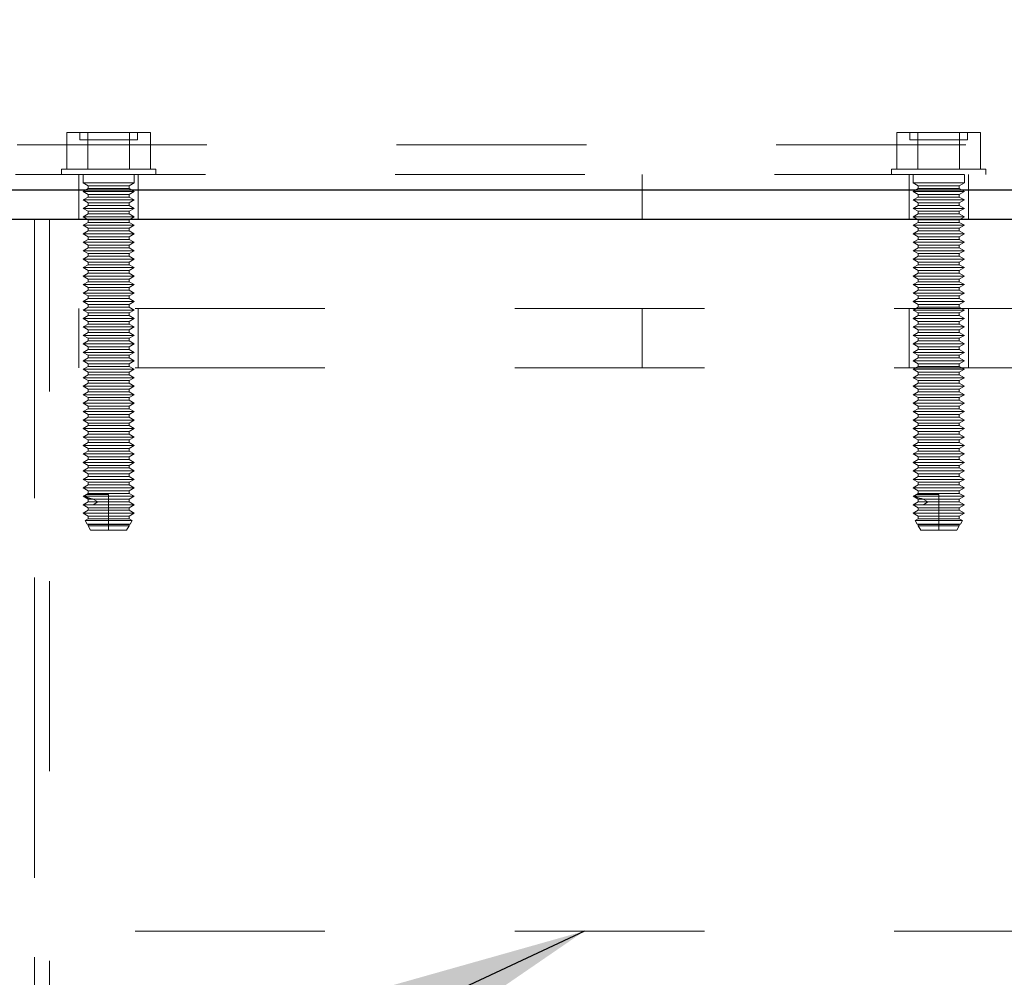
# Model space of a CAD drawing. Units: inches. Extents: x 0.3 to 33.8, y 0.1 to 21.6.
# Drawn here: x 22.5 to 23, y 17 to 17.5 of the extents above; entities that cross this region are included whole.
import ezdxf

# ---------------------------------------------------------------- set-up
doc = ezdxf.new("R2010")
doc.units = ezdxf.units.IN
doc.header["$MEASUREMENT"] = 0
doc.linetypes.add('HIDDEN', pattern=[0.075, 0.05, -0.025])
doc.layers.add('SLD-0', color=179, linetype='Continuous')
doc.dimstyles.new('SLDDIMSTYLE2', dxfattribs={"dimtxt": 0.18, "dimasz": 0.13, "dimexe": 0, "dimexo": 0.0625, "dimgap": 0, "dimtad": 0, "dimtih": 1, "dimtoh": 1, "dimdec": 0, "dimrnd": 1e-09, "dimzin": 0, "dimdsep": 46, "dimlunit": 5, "dimtxsty": 'Standard', "dimsah": 1, "dimcen": 0.09, "dimadec": 0, "dimazin": 0, "dimtfac": 0.13, "dimtdec": 0, "dimtofl": 0, "dimtmove": 0, "dimatfit": 3, "dimfxl": 1, "dimfrac": 2, "dimtolj": 1, "dimtzin": 0, "dimarcsym": 0})

msp = doc.modelspace()

# ---------------------------------------------------------------- linework, layer by layer
at = {"color": 7, "linetype": 'HIDDEN', "lineweight": 18}
for p, q in [((22.51645527, 17.46889374), (22.51645527, 17.48826877)), ((22.51645527, 17.48826877), (22.52746101, 17.48826877)), ((22.52321712, 17.48826877), (22.52321712, 17.48439447)), ((22.52746101, 17.46889374), (22.52746101, 17.48826877)), ((22.52746101, 17.48826877), (22.54947249, 17.48826877)), ((22.54947249, 17.46889374), (22.54947249, 17.48826877)), ((22.54947249, 17.48826877), (22.56047823, 17.48826877)), ((22.55371639, 17.48439447), (22.55371639, 17.48826877)), ((22.56047823, 17.46889374), (22.56047823, 17.48826877)), ((22.95395571, 17.46889374), (22.95395571, 17.48826877)), ((22.95395571, 17.48826877), (22.96496145, 17.48826877)), ((22.96071638, 17.48826877), (22.96071638, 17.48439447)), ((22.96496145, 17.46889374), (22.96496145, 17.48826877)), ((22.96496145, 17.48826877), (22.98697293, 17.48826877)), ((22.98697293, 17.46889374), (22.98697293, 17.48826877)), ((22.98697293, 17.48826877), (22.99797867, 17.48826877)), ((22.99121683, 17.48439447), (22.99121683, 17.48826877)), ((22.99797867, 17.46889374), (22.99797867, 17.48826877)), ((22.52321712, 17.48439447), (22.55371639, 17.48439447)), ((22.96071638, 17.48439447), (22.99121683, 17.48439447)), ((19.89024672, 17.48176858), (26.77904416, 17.48176858)), ((22.51359237, 17.46889374), (22.56334231, 17.46889374)), ((22.51359237, 17.46889374), (22.51359237, 17.46614465)), ((22.56334231, 17.46614465), (22.56334231, 17.46889374)), ((22.95109164, 17.46889374), (23.00084157, 17.46889374)), ((22.95109164, 17.46889374), (22.95109164, 17.46614465)), ((23.00084157, 17.46614465), (23.00084157, 17.46889374)), ((19.88945884, 17.46614465), (26.77983204, 17.46614465)), ((22.52284165, 17.46614465), (22.52284165, 17.44239431)), ((22.52496654, 17.46614465), (22.52496654, 17.4616438)), ((22.55196697, 17.4616438), (22.55196697, 17.46614465)), ((22.55409185, 17.44239431), (22.55409185, 17.46614465)), ((22.81971737, 17.46614465), (22.81971737, 17.44239431)), ((22.96034209, 17.46614465), (22.96034209, 17.44239431)), ((22.96246697, 17.46614465), (22.96246697, 17.4616438)), ((22.98946624, 17.4616438), (22.98946624, 17.46614465)), ((22.99159229, 17.44239431), (22.99159229, 17.46614465)), ((19.88907692, 17.45801941), (26.78021396, 17.45801941)), ((22.52496654, 17.4616438), (22.55196697, 17.4616438)), ((22.52496654, 17.4616438), (22.5276288, 17.46010675)), ((22.5276288, 17.45871871), (22.52496654, 17.45718166)), ((22.52496654, 17.45718166), (22.55196697, 17.45718166)), ((22.52496654, 17.45718166), (22.5276288, 17.45564461)), ((22.5276288, 17.46010675), (22.54930471, 17.46010675)), ((22.5276288, 17.46010675), (22.5276288, 17.45871871)), ((22.5276288, 17.45871871), (22.54930471, 17.45871871)), ((22.54930471, 17.46010675), (22.55196697, 17.4616438)), ((22.54930471, 17.45871871), (22.54930471, 17.46010675)), ((22.55196697, 17.45718166), (22.54930471, 17.45871871)), ((22.54930471, 17.45564461), (22.55196697, 17.45718166)), ((22.96246697, 17.4616438), (22.98946624, 17.4616438)), ((22.96246697, 17.4616438), (22.96512924, 17.46010675)), ((22.96512924, 17.45871871), (22.96246697, 17.45718166)), ((22.96246697, 17.45718166), (22.98946624, 17.45718166)), ((22.96246697, 17.45718166), (22.96512924, 17.45564461)), ((22.96512924, 17.46010675), (22.98680397, 17.46010675)), ((22.96512924, 17.46010675), (22.96512924, 17.45871871)), ((22.96512924, 17.45871871), (22.98680397, 17.45871871)), ((22.98680397, 17.46010675), (22.98946624, 17.4616438)), ((22.98680397, 17.45871871), (22.98680397, 17.46010675)), ((22.98946624, 17.45718166), (22.98680397, 17.45871871)), ((22.98680397, 17.45564461), (22.98946624, 17.45718166)), ((22.5276288, 17.45425658), (22.52496654, 17.45271953)), ((22.52496654, 17.45271953), (22.55196697, 17.45271953)), ((22.52496654, 17.45271953), (22.5276288, 17.45118248)), ((22.5276288, 17.45564461), (22.54930471, 17.45564461)), ((22.5276288, 17.45564461), (22.5276288, 17.45425658)), ((22.5276288, 17.45425658), (22.54930471, 17.45425658)), ((22.54930471, 17.45425658), (22.54930471, 17.45564461)), ((22.55196697, 17.45271953), (22.54930471, 17.45425658)), ((22.54930471, 17.45118248), (22.55196697, 17.45271953)), ((22.96512924, 17.45425658), (22.96246697, 17.45271953)), ((22.96246697, 17.45271953), (22.98946624, 17.45271953)), ((22.96246697, 17.45271953), (22.96512924, 17.45118248)), ((22.96512924, 17.45564461), (22.98680397, 17.45564461)), ((22.96512924, 17.45564461), (22.96512924, 17.45425658)), ((22.96512924, 17.45425658), (22.98680397, 17.45425658)), ((22.98680397, 17.45425658), (22.98680397, 17.45564461)), ((22.98946624, 17.45271953), (22.98680397, 17.45425658)), ((22.98680397, 17.45118248), (22.98946624, 17.45271953)), ((22.5276288, 17.44979327), (22.52496654, 17.44825622)), ((22.52496654, 17.44825622), (22.55196697, 17.44825622)), ((22.52496654, 17.44825622), (22.5276288, 17.44671917)), ((22.5276288, 17.45118248), (22.54930471, 17.45118248)), ((22.5276288, 17.45118248), (22.5276288, 17.44979327)), ((22.5276288, 17.44979327), (22.54930471, 17.44979327)), ((22.5276288, 17.44671917), (22.54930471, 17.44671917)), ((22.5276288, 17.44671917), (22.5276288, 17.44533113)), ((22.54930471, 17.44979327), (22.54930471, 17.45118248)), ((22.55196697, 17.44825622), (22.54930471, 17.44979327)), ((22.54930471, 17.44671917), (22.55196697, 17.44825622)), ((22.54930471, 17.44533113), (22.54930471, 17.44671917)), ((22.96512924, 17.44979327), (22.96246697, 17.44825622)), ((22.96246697, 17.44825622), (22.98946624, 17.44825622)), ((22.96246697, 17.44825622), (22.96512924, 17.44671917)), ((22.96512924, 17.45118248), (22.98680397, 17.45118248)), ((22.96512924, 17.45118248), (22.96512924, 17.44979327)), ((22.96512924, 17.44979327), (22.98680397, 17.44979327)), ((22.96512924, 17.44671917), (22.98680397, 17.44671917)), ((22.96512924, 17.44671917), (22.96512924, 17.44533113)), ((22.98680397, 17.44979327), (22.98680397, 17.45118248)), ((22.98946624, 17.44825622), (22.98680397, 17.44979327)), ((22.98680397, 17.44671917), (22.98946624, 17.44825622)), ((22.98680397, 17.44533113), (22.98680397, 17.44671917)), ((22.49946678, 13.95366816), (22.49946678, 17.44239431)), ((22.50721655, 13.95174392), (22.50721655, 17.44239431)), ((22.5276288, 17.44533113), (22.52496654, 17.44379408)), ((22.52496654, 17.44379408), (22.55196697, 17.44379408)), ((22.52496654, 17.44379408), (22.5276288, 17.44225703)), ((22.5276288, 17.44533113), (22.54930471, 17.44533113)), ((22.5276288, 17.44225703), (22.54930471, 17.44225703)), ((22.5276288, 17.44225703), (22.5276288, 17.440869)), ((22.55196697, 17.44379408), (22.54930471, 17.44533113)), ((22.54930471, 17.44225703), (22.55196697, 17.44379408)), ((22.54930471, 17.440869), (22.54930471, 17.44225703)), ((22.96512924, 17.44533113), (22.96246697, 17.44379408)), ((22.96246697, 17.44379408), (22.98946624, 17.44379408)), ((22.96246697, 17.44379408), (22.96512924, 17.44225703)), ((22.96512924, 17.44533113), (22.98680397, 17.44533113)), ((22.96512924, 17.44225703), (22.98680397, 17.44225703)), ((22.96512924, 17.44225703), (22.96512924, 17.440869)), ((22.98946624, 17.44379408), (22.98680397, 17.44533113)), ((22.98680397, 17.44225703), (22.98946624, 17.44379408)), ((22.98680397, 17.440869), (22.98680397, 17.44225703)), ((22.5276288, 17.440869), (22.52496654, 17.43933195)), ((22.52496654, 17.43933195), (22.55196697, 17.43933195)), ((22.52496654, 17.43933195), (22.5276288, 17.4377949)), ((22.5276288, 17.43640686), (22.52496654, 17.43486864)), ((22.5276288, 17.440869), (22.54930471, 17.440869)), ((22.5276288, 17.4377949), (22.54930471, 17.4377949)), ((22.5276288, 17.4377949), (22.5276288, 17.43640686)), ((22.5276288, 17.43640686), (22.54930471, 17.43640686)), ((22.55196697, 17.43933195), (22.54930471, 17.440869)), ((22.54930471, 17.4377949), (22.55196697, 17.43933195)), ((22.54930471, 17.43640686), (22.54930471, 17.4377949)), ((22.55196697, 17.43486864), (22.54930471, 17.43640686)), ((22.96512924, 17.440869), (22.96246697, 17.43933195)), ((22.96246697, 17.43933195), (22.98946624, 17.43933195)), ((22.96246697, 17.43933195), (22.96512924, 17.4377949)), ((22.96512924, 17.43640686), (22.96246697, 17.43486864)), ((22.96512924, 17.440869), (22.98680397, 17.440869)), ((22.96512924, 17.4377949), (22.98680397, 17.4377949)), ((22.96512924, 17.4377949), (22.96512924, 17.43640686)), ((22.96512924, 17.43640686), (22.98680397, 17.43640686)), ((22.98946624, 17.43933195), (22.98680397, 17.440869)), ((22.98680397, 17.4377949), (22.98946624, 17.43933195)), ((22.98680397, 17.43640686), (22.98680397, 17.4377949)), ((22.98946624, 17.43486864), (22.98680397, 17.43640686)), ((22.52496654, 17.43486864), (22.55196697, 17.43486864)), ((22.52496654, 17.43486864), (22.5276288, 17.43333159)), ((22.5276288, 17.43194355), (22.52496654, 17.4304065)), ((22.5276288, 17.43333159), (22.54930471, 17.43333159)), ((22.5276288, 17.43333159), (22.5276288, 17.43194355)), ((22.5276288, 17.43194355), (22.54930471, 17.43194355)), ((22.54930471, 17.43333159), (22.55196697, 17.43486864)), ((22.54930471, 17.43194355), (22.54930471, 17.43333159)), ((22.55196697, 17.4304065), (22.54930471, 17.43194355)), ((22.96246697, 17.43486864), (22.98946624, 17.43486864)), ((22.96246697, 17.43486864), (22.96512924, 17.43333159)), ((22.96512924, 17.43194355), (22.96246697, 17.4304065)), ((22.96512924, 17.43333159), (22.98680397, 17.43333159)), ((22.96512924, 17.43333159), (22.96512924, 17.43194355)), ((22.96512924, 17.43194355), (22.98680397, 17.43194355)), ((22.98680397, 17.43333159), (22.98946624, 17.43486864)), ((22.98680397, 17.43194355), (22.98680397, 17.43333159)), ((22.98946624, 17.4304065), (22.98680397, 17.43194355)), ((22.52496654, 17.4304065), (22.55196697, 17.4304065)), ((22.52496654, 17.4304065), (22.5276288, 17.42886946)), ((22.5276288, 17.42748142), (22.52496654, 17.42594437)), ((22.52496654, 17.42594437), (22.55196697, 17.42594437)), ((22.52496654, 17.42594437), (22.5276288, 17.42440732)), ((22.5276288, 17.42886946), (22.54930471, 17.42886946)), ((22.5276288, 17.42886946), (22.5276288, 17.42748142)), ((22.5276288, 17.42748142), (22.54930471, 17.42748142)), ((22.54930471, 17.42886946), (22.55196697, 17.4304065)), ((22.54930471, 17.42748142), (22.54930471, 17.42886946)), ((22.55196697, 17.42594437), (22.54930471, 17.42748142)), ((22.54930471, 17.42440732), (22.55196697, 17.42594437)), ((22.96246697, 17.4304065), (22.98946624, 17.4304065)), ((22.96246697, 17.4304065), (22.96512924, 17.42886946)), ((22.96512924, 17.42748142), (22.96246697, 17.42594437)), ((22.96246697, 17.42594437), (22.98946624, 17.42594437)), ((22.96246697, 17.42594437), (22.96512924, 17.42440732)), ((22.96512924, 17.42886946), (22.98680397, 17.42886946)), ((22.96512924, 17.42886946), (22.96512924, 17.42748142)), ((22.96512924, 17.42748142), (22.98680397, 17.42748142)), ((22.98680397, 17.42886946), (22.98946624, 17.4304065)), ((22.98680397, 17.42748142), (22.98680397, 17.42886946)), ((22.98946624, 17.42594437), (22.98680397, 17.42748142)), ((22.98680397, 17.42440732), (22.98946624, 17.42594437)), ((22.5276288, 17.42301928), (22.52496654, 17.42148223)), ((22.52496654, 17.42148223), (22.55196697, 17.42148223)), ((22.52496654, 17.42148223), (22.5276288, 17.41994401)), ((22.5276288, 17.42440732), (22.54930471, 17.42440732)), ((22.5276288, 17.42440732), (22.5276288, 17.42301928)), ((22.5276288, 17.42301928), (22.54930471, 17.42301928)), ((22.54930471, 17.42301928), (22.54930471, 17.42440732)), ((22.55196697, 17.42148223), (22.54930471, 17.42301928)), ((22.54930471, 17.41994401), (22.55196697, 17.42148223)), ((22.96512924, 17.42301928), (22.96246697, 17.42148223)), ((22.96246697, 17.42148223), (22.98946624, 17.42148223)), ((22.96246697, 17.42148223), (22.96512924, 17.41994401)), ((22.96512924, 17.42440732), (22.98680397, 17.42440732)), ((22.96512924, 17.42440732), (22.96512924, 17.42301928)), ((22.96512924, 17.42301928), (22.98680397, 17.42301928)), ((22.98680397, 17.42301928), (22.98680397, 17.42440732)), ((22.98946624, 17.42148223), (22.98680397, 17.42301928)), ((22.98680397, 17.41994401), (22.98946624, 17.42148223)), ((22.5276288, 17.41855598), (22.52496654, 17.41701893)), ((22.52496654, 17.41701893), (22.55196697, 17.41701893)), ((22.52496654, 17.41701893), (22.5276288, 17.41548188)), ((22.5276288, 17.41994401), (22.54930471, 17.41994401)), ((22.5276288, 17.41994401), (22.5276288, 17.41855598)), ((22.5276288, 17.41855598), (22.54930471, 17.41855598)), ((22.54930471, 17.41855598), (22.54930471, 17.41994401)), ((22.55196697, 17.41701893), (22.54930471, 17.41855598)), ((22.54930471, 17.41548188), (22.55196697, 17.41701893)), ((22.96512924, 17.41855598), (22.96246697, 17.41701893)), ((22.96246697, 17.41701893), (22.98946624, 17.41701893)), ((22.96246697, 17.41701893), (22.96512924, 17.41548188)), ((22.96512924, 17.41994401), (22.98680397, 17.41994401)), ((22.96512924, 17.41994401), (22.96512924, 17.41855598)), ((22.96512924, 17.41855598), (22.98680397, 17.41855598)), ((22.98680397, 17.41855598), (22.98680397, 17.41994401)), ((22.98946624, 17.41701893), (22.98680397, 17.41855598)), ((22.98680397, 17.41548188), (22.98946624, 17.41701893)), ((22.5276288, 17.41409384), (22.52496654, 17.41255679)), ((22.52496654, 17.41255679), (22.55196697, 17.41255679)), ((22.52496654, 17.41255679), (22.5276288, 17.41101974)), ((22.5276288, 17.41548188), (22.54930471, 17.41548188)), ((22.5276288, 17.41548188), (22.5276288, 17.41409384)), ((22.5276288, 17.41409384), (22.54930471, 17.41409384)), ((22.5276288, 17.41101974), (22.54930471, 17.41101974)), ((22.5276288, 17.41101974), (22.5276288, 17.4096317)), ((22.54930471, 17.41409384), (22.54930471, 17.41548188)), ((22.55196697, 17.41255679), (22.54930471, 17.41409384)), ((22.54930471, 17.41101974), (22.55196697, 17.41255679)), ((22.54930471, 17.4096317), (22.54930471, 17.41101974)), ((22.96512924, 17.41409384), (22.96246697, 17.41255679)), ((22.96246697, 17.41255679), (22.98946624, 17.41255679)), ((22.96246697, 17.41255679), (22.96512924, 17.41101974)), ((22.96512924, 17.41548188), (22.98680397, 17.41548188)), ((22.96512924, 17.41548188), (22.96512924, 17.41409384)), ((22.96512924, 17.41409384), (22.98680397, 17.41409384)), ((22.96512924, 17.41101974), (22.98680397, 17.41101974)), ((22.96512924, 17.41101974), (22.96512924, 17.4096317)), ((22.98680397, 17.41409384), (22.98680397, 17.41548188)), ((22.98946624, 17.41255679), (22.98680397, 17.41409384)), ((22.98680397, 17.41101974), (22.98946624, 17.41255679)), ((22.98680397, 17.4096317), (22.98680397, 17.41101974)), ((22.5276288, 17.4096317), (22.52496654, 17.40809466)), ((22.52496654, 17.40809466), (22.55196697, 17.40809466)), ((22.52496654, 17.40809466), (22.5276288, 17.40655643)), ((22.5276288, 17.4051684), (22.52496654, 17.40363135)), ((22.5276288, 17.4096317), (22.54930471, 17.4096317)), ((22.5276288, 17.40655643), (22.54930471, 17.40655643)), ((22.5276288, 17.40655643), (22.5276288, 17.4051684)), ((22.5276288, 17.4051684), (22.54930471, 17.4051684)), ((22.55196697, 17.40809466), (22.54930471, 17.4096317)), ((22.54930471, 17.40655643), (22.55196697, 17.40809466)), ((22.54930471, 17.4051684), (22.54930471, 17.40655643)), ((22.55196697, 17.40363135), (22.54930471, 17.4051684)), ((22.96512924, 17.4096317), (22.96246697, 17.40809466)), ((22.96246697, 17.40809466), (22.98946624, 17.40809466)), ((22.96246697, 17.40809466), (22.96512924, 17.40655643)), ((22.96512924, 17.4051684), (22.96246697, 17.40363135)), ((22.96512924, 17.4096317), (22.98680397, 17.4096317)), ((22.96512924, 17.40655643), (22.98680397, 17.40655643)), ((22.96512924, 17.40655643), (22.96512924, 17.4051684)), ((22.96512924, 17.4051684), (22.98680397, 17.4051684)), ((22.98946624, 17.40809466), (22.98680397, 17.4096317)), ((22.98680397, 17.40655643), (22.98946624, 17.40809466)), ((22.98680397, 17.4051684), (22.98680397, 17.40655643)), ((22.98946624, 17.40363135), (22.98680397, 17.4051684)), ((22.52496654, 17.40363135), (22.55196697, 17.40363135)), ((22.52496654, 17.40363135), (22.5276288, 17.4020943)), ((22.5276288, 17.40070626), (22.52496654, 17.39916921)), ((22.5276288, 17.4020943), (22.54930471, 17.4020943)), ((22.5276288, 17.4020943), (22.5276288, 17.40070626)), ((22.5276288, 17.40070626), (22.54930471, 17.40070626)), ((22.54930471, 17.4020943), (22.55196697, 17.40363135)), ((22.54930471, 17.40070626), (22.54930471, 17.4020943)), ((22.55196697, 17.39916921), (22.54930471, 17.40070626)), ((22.96246697, 17.40363135), (22.98946624, 17.40363135)), ((22.96246697, 17.40363135), (22.96512924, 17.4020943)), ((22.96512924, 17.40070626), (22.96246697, 17.39916921)), ((22.96512924, 17.4020943), (22.98680397, 17.4020943)), ((22.96512924, 17.4020943), (22.96512924, 17.40070626)), ((22.96512924, 17.40070626), (22.98680397, 17.40070626)), ((22.98680397, 17.4020943), (22.98946624, 17.40363135)), ((22.98680397, 17.40070626), (22.98680397, 17.4020943)), ((22.98946624, 17.39916921), (22.98680397, 17.40070626)), ((23.4524664, 17.39551901), (22.49946678, 17.39551901)), ((22.49946678, 17.39551901), (22.49946678, 17.06739427)), ((22.52284165, 17.39551901), (22.52284165, 17.36426882)), ((22.52496654, 17.39916921), (22.55196697, 17.39916921)), ((22.52496654, 17.39916921), (22.5276288, 17.39763216)), ((22.5276288, 17.39624413), (22.52496654, 17.39470708)), ((22.5276288, 17.39763216), (22.54930471, 17.39763216)), ((22.5276288, 17.39763216), (22.5276288, 17.39624413)), ((22.5276288, 17.39624413), (22.54930471, 17.39624413)), ((22.54930471, 17.39763216), (22.55196697, 17.39916921)), ((22.54930471, 17.39624413), (22.54930471, 17.39763216)), ((22.55196697, 17.39470708), (22.54930471, 17.39624413)), ((22.55409185, 17.36426882), (22.55409185, 17.39551901)), ((22.81971737, 17.39551901), (22.81971737, 17.36426882)), ((22.96034209, 17.39551901), (22.96034209, 17.36426882)), ((22.96246697, 17.39916921), (22.98946624, 17.39916921)), ((22.96246697, 17.39916921), (22.96512924, 17.39763216)), ((22.96512924, 17.39624413), (22.96246697, 17.39470708)), ((22.96512924, 17.39763216), (22.98680397, 17.39763216)), ((22.96512924, 17.39763216), (22.96512924, 17.39624413)), ((22.96512924, 17.39624413), (22.98680397, 17.39624413)), ((22.98680397, 17.39763216), (22.98946624, 17.39916921)), ((22.98680397, 17.39624413), (22.98680397, 17.39763216)), ((22.98946624, 17.39470708), (22.98680397, 17.39624413)), ((22.99159229, 17.36426882), (22.99159229, 17.39551901)), ((22.52496654, 17.39470708), (22.55196697, 17.39470708)), ((22.52496654, 17.39470708), (22.5276288, 17.39317003)), ((22.5276288, 17.39178082), (22.52496654, 17.39024377)), ((22.52496654, 17.39024377), (22.55196697, 17.39024377)), ((22.52496654, 17.39024377), (22.5276288, 17.38870672)), ((22.5276288, 17.39317003), (22.54930471, 17.39317003)), ((22.5276288, 17.39317003), (22.5276288, 17.39178082)), ((22.5276288, 17.39178082), (22.54930471, 17.39178082)), ((22.54930471, 17.39317003), (22.55196697, 17.39470708)), ((22.54930471, 17.39178082), (22.54930471, 17.39317003)), ((22.55196697, 17.39024377), (22.54930471, 17.39178082)), ((22.54930471, 17.38870672), (22.55196697, 17.39024377)), ((22.96246697, 17.39470708), (22.98946624, 17.39470708)), ((22.96246697, 17.39470708), (22.96512924, 17.39317003)), ((22.96512924, 17.39178082), (22.96246697, 17.39024377)), ((22.96246697, 17.39024377), (22.98946624, 17.39024377)), ((22.96246697, 17.39024377), (22.96512924, 17.38870672)), ((22.96512924, 17.39317003), (22.98680397, 17.39317003)), ((22.96512924, 17.39317003), (22.96512924, 17.39178082)), ((22.96512924, 17.39178082), (22.98680397, 17.39178082)), ((22.98680397, 17.39317003), (22.98946624, 17.39470708)), ((22.98680397, 17.39178082), (22.98680397, 17.39317003)), ((22.98946624, 17.39024377), (22.98680397, 17.39178082)), ((22.98680397, 17.38870672), (22.98946624, 17.39024377)), ((22.5276288, 17.38731868), (22.52496654, 17.38578163)), ((22.52496654, 17.38578163), (22.55196697, 17.38578163)), ((22.52496654, 17.38578163), (22.5276288, 17.38424458)), ((22.5276288, 17.38870672), (22.54930471, 17.38870672)), ((22.5276288, 17.38870672), (22.5276288, 17.38731868)), ((22.5276288, 17.38731868), (22.54930471, 17.38731868)), ((22.54930471, 17.38731868), (22.54930471, 17.38870672)), ((22.55196697, 17.38578163), (22.54930471, 17.38731868)), ((22.54930471, 17.38424458), (22.55196697, 17.38578163)), ((22.96512924, 17.38731868), (22.96246697, 17.38578163)), ((22.96246697, 17.38578163), (22.98946624, 17.38578163)), ((22.96246697, 17.38578163), (22.96512924, 17.38424458)), ((22.96512924, 17.38870672), (22.98680397, 17.38870672)), ((22.96512924, 17.38870672), (22.96512924, 17.38731868)), ((22.96512924, 17.38731868), (22.98680397, 17.38731868)), ((22.98680397, 17.38731868), (22.98680397, 17.38870672)), ((22.98946624, 17.38578163), (22.98680397, 17.38731868)), ((22.98680397, 17.38424458), (22.98946624, 17.38578163)), ((22.5276288, 17.38285655), (22.52496654, 17.3813195)), ((22.52496654, 17.3813195), (22.55196697, 17.3813195)), ((22.52496654, 17.3813195), (22.5276288, 17.37978245)), ((22.5276288, 17.38424458), (22.54930471, 17.38424458)), ((22.5276288, 17.38424458), (22.5276288, 17.38285655)), ((22.5276288, 17.38285655), (22.54930471, 17.38285655)), ((22.5276288, 17.37978245), (22.54930471, 17.37978245)), ((22.5276288, 17.37978245), (22.5276288, 17.37839441)), ((22.54930471, 17.38285655), (22.54930471, 17.38424458)), ((22.55196697, 17.3813195), (22.54930471, 17.38285655)), ((22.54930471, 17.37978245), (22.55196697, 17.3813195)), ((22.54930471, 17.37839441), (22.54930471, 17.37978245)), ((22.96512924, 17.38285655), (22.96246697, 17.3813195)), ((22.96246697, 17.3813195), (22.98946624, 17.3813195)), ((22.96246697, 17.3813195), (22.96512924, 17.37978245)), ((22.96512924, 17.38424458), (22.98680397, 17.38424458)), ((22.96512924, 17.38424458), (22.96512924, 17.38285655)), ((22.96512924, 17.38285655), (22.98680397, 17.38285655)), ((22.96512924, 17.37978245), (22.98680397, 17.37978245)), ((22.96512924, 17.37978245), (22.96512924, 17.37839441)), ((22.98680397, 17.38285655), (22.98680397, 17.38424458)), ((22.98946624, 17.3813195), (22.98680397, 17.38285655)), ((22.98680397, 17.37978245), (22.98946624, 17.3813195)), ((22.98680397, 17.37839441), (22.98680397, 17.37978245)), ((22.5276288, 17.37839441), (22.52496654, 17.37685619)), ((22.52496654, 17.37685619), (22.55196697, 17.37685619)), ((22.52496654, 17.37685619), (22.5276288, 17.37531914)), ((22.5276288, 17.37839441), (22.54930471, 17.37839441)), ((22.5276288, 17.37531914), (22.54930471, 17.37531914)), ((22.5276288, 17.37531914), (22.5276288, 17.3739311)), ((22.55196697, 17.37685619), (22.54930471, 17.37839441)), ((22.54930471, 17.37531914), (22.55196697, 17.37685619)), ((22.54930471, 17.3739311), (22.54930471, 17.37531914)), ((22.96512924, 17.37839441), (22.96246697, 17.37685619)), ((22.96246697, 17.37685619), (22.98946624, 17.37685619)), ((22.96246697, 17.37685619), (22.96512924, 17.37531914)), ((22.96512924, 17.37839441), (22.98680397, 17.37839441)), ((22.96512924, 17.37531914), (22.98680397, 17.37531914)), ((22.96512924, 17.37531914), (22.96512924, 17.3739311)), ((22.98946624, 17.37685619), (22.98680397, 17.37839441)), ((22.98680397, 17.37531914), (22.98946624, 17.37685619)), ((22.98680397, 17.3739311), (22.98680397, 17.37531914)), ((22.5276288, 17.3739311), (22.52496654, 17.37239406)), ((22.52496654, 17.37239406), (22.55196697, 17.37239406)), ((22.52496654, 17.37239406), (22.5276288, 17.37085701)), ((22.5276288, 17.36946897), (22.52496654, 17.36793192)), ((22.5276288, 17.3739311), (22.54930471, 17.3739311)), ((22.5276288, 17.37085701), (22.54930471, 17.37085701)), ((22.5276288, 17.37085701), (22.5276288, 17.36946897)), ((22.5276288, 17.36946897), (22.54930471, 17.36946897)), ((22.55196697, 17.37239406), (22.54930471, 17.3739311)), ((22.54930471, 17.37085701), (22.55196697, 17.37239406)), ((22.54930471, 17.36946897), (22.54930471, 17.37085701)), ((22.55196697, 17.36793192), (22.54930471, 17.36946897)), ((22.96512924, 17.3739311), (22.96246697, 17.37239406)), ((22.96246697, 17.37239406), (22.98946624, 17.37239406)), ((22.96246697, 17.37239406), (22.96512924, 17.37085701)), ((22.96512924, 17.36946897), (22.96246697, 17.36793192)), ((22.96512924, 17.3739311), (22.98680397, 17.3739311)), ((22.96512924, 17.37085701), (22.98680397, 17.37085701)), ((22.96512924, 17.37085701), (22.96512924, 17.36946897)), ((22.96512924, 17.36946897), (22.98680397, 17.36946897)), ((22.98946624, 17.37239406), (22.98680397, 17.3739311)), ((22.98680397, 17.37085701), (22.98946624, 17.37239406)), ((22.98680397, 17.36946897), (22.98680397, 17.37085701)), ((22.98946624, 17.36793192), (22.98680397, 17.36946897)), ((23.4524664, 17.36426882), (22.49946678, 17.36426882)), ((22.52496654, 17.36793192), (22.55196697, 17.36793192)), ((22.52496654, 17.36793192), (22.5276288, 17.36639487)), ((22.5276288, 17.36500683), (22.52496654, 17.36346861)), ((22.5276288, 17.36639487), (22.54930471, 17.36639487)), ((22.5276288, 17.36639487), (22.5276288, 17.36500683)), ((22.5276288, 17.36500683), (22.54930471, 17.36500683)), ((22.54930471, 17.36639487), (22.55196697, 17.36793192)), ((22.54930471, 17.36500683), (22.54930471, 17.36639487)), ((22.55196697, 17.36346861), (22.54930471, 17.36500683)), ((22.96246697, 17.36793192), (22.98946624, 17.36793192)), ((22.96246697, 17.36793192), (22.96512924, 17.36639487)), ((22.96512924, 17.36500683), (22.96246697, 17.36346861)), ((22.96512924, 17.36639487), (22.98680397, 17.36639487)), ((22.96512924, 17.36639487), (22.96512924, 17.36500683)), ((22.96512924, 17.36500683), (22.98680397, 17.36500683)), ((22.98680397, 17.36639487), (22.98946624, 17.36793192)), ((22.98680397, 17.36500683), (22.98680397, 17.36639487)), ((22.98946624, 17.36346861), (22.98680397, 17.36500683)), ((22.52496654, 17.36346861), (22.55196697, 17.36346861)), ((22.52496654, 17.36346861), (22.5276288, 17.36193156)), ((22.5276288, 17.36054353), (22.52496654, 17.35900648)), ((22.52496654, 17.35900648), (22.55196697, 17.35900648)), ((22.52496654, 17.35900648), (22.5276288, 17.35746943)), ((22.5276288, 17.36193156), (22.54930471, 17.36193156)), ((22.5276288, 17.36193156), (22.5276288, 17.36054353)), ((22.5276288, 17.36054353), (22.54930471, 17.36054353)), ((22.54930471, 17.36193156), (22.55196697, 17.36346861)), ((22.54930471, 17.36054353), (22.54930471, 17.36193156)), ((22.55196697, 17.35900648), (22.54930471, 17.36054353)), ((22.54930471, 17.35746943), (22.55196697, 17.35900648)), ((22.96246697, 17.36346861), (22.98946624, 17.36346861)), ((22.96246697, 17.36346861), (22.96512924, 17.36193156)), ((22.96512924, 17.36054353), (22.96246697, 17.35900648)), ((22.96246697, 17.35900648), (22.98946624, 17.35900648)), ((22.96246697, 17.35900648), (22.96512924, 17.35746943)), ((22.96512924, 17.36193156), (22.98680397, 17.36193156)), ((22.96512924, 17.36193156), (22.96512924, 17.36054353)), ((22.96512924, 17.36054353), (22.98680397, 17.36054353)), ((22.98680397, 17.36193156), (22.98946624, 17.36346861)), ((22.98680397, 17.36054353), (22.98680397, 17.36193156)), ((22.98946624, 17.35900648), (22.98680397, 17.36054353)), ((22.98680397, 17.35746943), (22.98946624, 17.35900648)), ((22.5276288, 17.35608139), (22.52496654, 17.35454434)), ((22.52496654, 17.35454434), (22.55196697, 17.35454434)), ((22.52496654, 17.35454434), (22.5276288, 17.35300729)), ((22.5276288, 17.35746943), (22.54930471, 17.35746943)), ((22.5276288, 17.35746943), (22.5276288, 17.35608139)), ((22.5276288, 17.35608139), (22.54930471, 17.35608139)), ((22.54930471, 17.35608139), (22.54930471, 17.35746943)), ((22.55196697, 17.35454434), (22.54930471, 17.35608139)), ((22.54930471, 17.35300729), (22.55196697, 17.35454434)), ((22.96512924, 17.35608139), (22.96246697, 17.35454434)), ((22.96246697, 17.35454434), (22.98946624, 17.35454434)), ((22.96246697, 17.35454434), (22.96512924, 17.35300729)), ((22.96512924, 17.35746943), (22.98680397, 17.35746943)), ((22.96512924, 17.35746943), (22.96512924, 17.35608139)), ((22.96512924, 17.35608139), (22.98680397, 17.35608139)), ((22.98680397, 17.35608139), (22.98680397, 17.35746943)), ((22.98946624, 17.35454434), (22.98680397, 17.35608139)), ((22.98680397, 17.35300729), (22.98946624, 17.35454434)), ((22.5276288, 17.35161926), (22.52496654, 17.35008221)), ((22.52496654, 17.35008221), (22.55196697, 17.35008221)), ((22.52496654, 17.35008221), (22.5276288, 17.34854398)), ((22.5276288, 17.35300729), (22.54930471, 17.35300729)), ((22.5276288, 17.35300729), (22.5276288, 17.35161926)), ((22.5276288, 17.35161926), (22.54930471, 17.35161926)), ((22.5276288, 17.34854398), (22.54930471, 17.34854398)), ((22.5276288, 17.34854398), (22.5276288, 17.34715595)), ((22.54930471, 17.35161926), (22.54930471, 17.35300729)), ((22.55196697, 17.35008221), (22.54930471, 17.35161926)), ((22.54930471, 17.34854398), (22.55196697, 17.35008221)), ((22.54930471, 17.34715595), (22.54930471, 17.34854398)), ((22.96512924, 17.35161926), (22.96246697, 17.35008221)), ((22.96246697, 17.35008221), (22.98946624, 17.35008221)), ((22.96246697, 17.35008221), (22.96512924, 17.34854398)), ((22.96512924, 17.35300729), (22.98680397, 17.35300729)), ((22.96512924, 17.35300729), (22.96512924, 17.35161926)), ((22.96512924, 17.35161926), (22.98680397, 17.35161926)), ((22.96512924, 17.34854398), (22.98680397, 17.34854398)), ((22.96512924, 17.34854398), (22.96512924, 17.34715595)), ((22.98680397, 17.35161926), (22.98680397, 17.35300729)), ((22.98946624, 17.35008221), (22.98680397, 17.35161926)), ((22.98680397, 17.34854398), (22.98946624, 17.35008221)), ((22.98680397, 17.34715595), (22.98680397, 17.34854398)), ((22.5276288, 17.34715595), (22.52496654, 17.3456189)), ((22.52496654, 17.3456189), (22.55196697, 17.3456189)), ((22.52496654, 17.3456189), (22.5276288, 17.34408185)), ((22.5276288, 17.34715595), (22.54930471, 17.34715595)), ((22.5276288, 17.34408185), (22.54930471, 17.34408185)), ((22.5276288, 17.34408185), (22.5276288, 17.34269381)), ((22.55196697, 17.3456189), (22.54930471, 17.34715595)), ((22.54930471, 17.34408185), (22.55196697, 17.3456189)), ((22.54930471, 17.34269381), (22.54930471, 17.34408185)), ((22.96512924, 17.34715595), (22.96246697, 17.3456189)), ((22.96246697, 17.3456189), (22.98946624, 17.3456189)), ((22.96246697, 17.3456189), (22.96512924, 17.34408185)), ((22.96512924, 17.34715595), (22.98680397, 17.34715595)), ((22.96512924, 17.34408185), (22.98680397, 17.34408185)), ((22.96512924, 17.34408185), (22.96512924, 17.34269381)), ((22.98946624, 17.3456189), (22.98680397, 17.34715595)), ((22.98680397, 17.34408185), (22.98946624, 17.3456189)), ((22.98680397, 17.34269381), (22.98680397, 17.34408185)), ((22.5276288, 17.34269381), (22.52496654, 17.34115676)), ((22.52496654, 17.34115676), (22.55196697, 17.34115676)), ((22.52496654, 17.34115676), (22.5276288, 17.33961971)), ((22.5276288, 17.33823168), (22.52496654, 17.33669463)), ((22.5276288, 17.34269381), (22.54930471, 17.34269381)), ((22.5276288, 17.33961971), (22.54930471, 17.33961971)), ((22.5276288, 17.33961971), (22.5276288, 17.33823168)), ((22.5276288, 17.33823168), (22.54930471, 17.33823168)), ((22.55196697, 17.34115676), (22.54930471, 17.34269381)), ((22.54930471, 17.33961971), (22.55196697, 17.34115676)), ((22.54930471, 17.33823168), (22.54930471, 17.33961971)), ((22.55196697, 17.33669463), (22.54930471, 17.33823168)), ((22.96512924, 17.34269381), (22.96246697, 17.34115676)), ((22.96246697, 17.34115676), (22.98946624, 17.34115676)), ((22.96246697, 17.34115676), (22.96512924, 17.33961971)), ((22.96512924, 17.33823168), (22.96246697, 17.33669463)), ((22.96512924, 17.34269381), (22.98680397, 17.34269381)), ((22.96512924, 17.33961971), (22.98680397, 17.33961971)), ((22.96512924, 17.33961971), (22.96512924, 17.33823168)), ((22.96512924, 17.33823168), (22.98680397, 17.33823168)), ((22.98946624, 17.34115676), (22.98680397, 17.34269381)), ((22.98680397, 17.33961971), (22.98946624, 17.34115676)), ((22.98680397, 17.33823168), (22.98680397, 17.33961971)), ((22.98946624, 17.33669463), (22.98680397, 17.33823168)), ((22.52496654, 17.33669463), (22.55196697, 17.33669463)), ((22.52496654, 17.33669463), (22.5276288, 17.33515641)), ((22.5276288, 17.33376837), (22.52496654, 17.33223132)), ((22.5276288, 17.33515641), (22.54930471, 17.33515641)), ((22.5276288, 17.33515641), (22.5276288, 17.33376837)), ((22.5276288, 17.33376837), (22.54930471, 17.33376837)), ((22.54930471, 17.33515641), (22.55196697, 17.33669463)), ((22.54930471, 17.33376837), (22.54930471, 17.33515641)), ((22.55196697, 17.33223132), (22.54930471, 17.33376837)), ((22.96246697, 17.33669463), (22.98946624, 17.33669463)), ((22.96246697, 17.33669463), (22.96512924, 17.33515641)), ((22.96512924, 17.33376837), (22.96246697, 17.33223132)), ((22.96512924, 17.33515641), (22.98680397, 17.33515641)), ((22.96512924, 17.33515641), (22.96512924, 17.33376837)), ((22.96512924, 17.33376837), (22.98680397, 17.33376837)), ((22.98680397, 17.33515641), (22.98946624, 17.33669463)), ((22.98680397, 17.33376837), (22.98680397, 17.33515641)), ((22.98946624, 17.33223132), (22.98680397, 17.33376837)), ((22.52496654, 17.33223132), (22.55196697, 17.33223132)), ((22.52496654, 17.33223132), (22.5276288, 17.33069427)), ((22.5276288, 17.32930623), (22.52496654, 17.32776918)), ((22.52496654, 17.32776918), (22.55196697, 17.32776918)), ((22.52496654, 17.32776918), (22.5276288, 17.32623213)), ((22.5276288, 17.33069427), (22.54930471, 17.33069427)), ((22.5276288, 17.33069427), (22.5276288, 17.32930623)), ((22.5276288, 17.32930623), (22.54930471, 17.32930623)), ((22.54930471, 17.33069427), (22.55196697, 17.33223132)), ((22.54930471, 17.32930623), (22.54930471, 17.33069427)), ((22.55196697, 17.32776918), (22.54930471, 17.32930623)), ((22.54930471, 17.32623213), (22.55196697, 17.32776918)), ((22.96246697, 17.33223132), (22.98946624, 17.33223132)), ((22.96246697, 17.33223132), (22.96512924, 17.33069427)), ((22.96512924, 17.32930623), (22.96246697, 17.32776918)), ((22.96246697, 17.32776918), (22.98946624, 17.32776918)), ((22.96246697, 17.32776918), (22.96512924, 17.32623213)), ((22.96512924, 17.33069427), (22.98680397, 17.33069427)), ((22.96512924, 17.33069427), (22.96512924, 17.32930623)), ((22.96512924, 17.32930623), (22.98680397, 17.32930623)), ((22.98680397, 17.33069427), (22.98946624, 17.33223132)), ((22.98680397, 17.32930623), (22.98680397, 17.33069427)), ((22.98946624, 17.32776918), (22.98680397, 17.32930623)), ((22.98680397, 17.32623213), (22.98946624, 17.32776918)), ((22.5276288, 17.3248441), (22.52496654, 17.32330705)), ((22.52496654, 17.32330705), (22.55196697, 17.32330705)), ((22.52496654, 17.32330705), (22.5276288, 17.32177)), ((22.5276288, 17.32623213), (22.54930471, 17.32623213)), ((22.5276288, 17.32623213), (22.5276288, 17.3248441)), ((22.5276288, 17.3248441), (22.54930471, 17.3248441)), ((22.54930471, 17.3248441), (22.54930471, 17.32623213)), ((22.55196697, 17.32330705), (22.54930471, 17.3248441)), ((22.54930471, 17.32177), (22.55196697, 17.32330705)), ((22.96512924, 17.3248441), (22.96246697, 17.32330705)), ((22.96246697, 17.32330705), (22.98946624, 17.32330705)), ((22.96246697, 17.32330705), (22.96512924, 17.32177)), ((22.96512924, 17.32623213), (22.98680397, 17.32623213)), ((22.96512924, 17.32623213), (22.96512924, 17.3248441)), ((22.96512924, 17.3248441), (22.98680397, 17.3248441)), ((22.98680397, 17.3248441), (22.98680397, 17.32623213)), ((22.98946624, 17.32330705), (22.98680397, 17.3248441)), ((22.98680397, 17.32177), (22.98946624, 17.32330705)), ((22.5276288, 17.32038079), (22.52496654, 17.31884374)), ((22.52496654, 17.31884374), (22.55196697, 17.31884374)), ((22.52496654, 17.31884374), (22.5276288, 17.31730669)), ((22.5276288, 17.32177), (22.54930471, 17.32177)), ((22.5276288, 17.32177), (22.5276288, 17.32038079)), ((22.5276288, 17.32038079), (22.54930471, 17.32038079)), ((22.5276288, 17.31730669), (22.54930471, 17.31730669)), ((22.5276288, 17.31730669), (22.5276288, 17.31591865)), ((22.54930471, 17.32038079), (22.54930471, 17.32177)), ((22.55196697, 17.31884374), (22.54930471, 17.32038079)), ((22.54930471, 17.31730669), (22.55196697, 17.31884374)), ((22.54930471, 17.31591865), (22.54930471, 17.31730669)), ((22.96512924, 17.32038079), (22.96246697, 17.31884374)), ((22.96246697, 17.31884374), (22.98946624, 17.31884374)), ((22.96246697, 17.31884374), (22.96512924, 17.31730669)), ((22.96512924, 17.32177), (22.98680397, 17.32177)), ((22.96512924, 17.32177), (22.96512924, 17.32038079)), ((22.96512924, 17.32038079), (22.98680397, 17.32038079)), ((22.96512924, 17.31730669), (22.98680397, 17.31730669)), ((22.96512924, 17.31730669), (22.96512924, 17.31591865)), ((22.98680397, 17.32038079), (22.98680397, 17.32177)), ((22.98946624, 17.31884374), (22.98680397, 17.32038079)), ((22.98680397, 17.31730669), (22.98946624, 17.31884374)), ((22.98680397, 17.31591865), (22.98680397, 17.31730669)), ((22.5276288, 17.31591865), (22.52496654, 17.31438161)), ((22.52496654, 17.31438161), (22.55196697, 17.31438161)), ((22.52496654, 17.31438161), (22.5276288, 17.31284456)), ((22.5276288, 17.31591865), (22.54930471, 17.31591865)), ((22.5276288, 17.31284456), (22.54930471, 17.31284456)), ((22.5276288, 17.31284456), (22.5276288, 17.31145652)), ((22.55196697, 17.31438161), (22.54930471, 17.31591865)), ((22.54930471, 17.31284456), (22.55196697, 17.31438161)), ((22.54930471, 17.31145652), (22.54930471, 17.31284456)), ((22.96512924, 17.31591865), (22.96246697, 17.31438161)), ((22.96246697, 17.31438161), (22.98946624, 17.31438161)), ((22.96246697, 17.31438161), (22.96512924, 17.31284456)), ((22.96512924, 17.31591865), (22.98680397, 17.31591865)), ((22.96512924, 17.31284456), (22.98680397, 17.31284456)), ((22.96512924, 17.31284456), (22.96512924, 17.31145652)), ((22.98946624, 17.31438161), (22.98680397, 17.31591865)), ((22.98680397, 17.31284456), (22.98946624, 17.31438161)), ((22.98680397, 17.31145652), (22.98680397, 17.31284456)), ((22.5276288, 17.31145652), (22.52496654, 17.30991947)), ((22.52496654, 17.30991947), (22.55196697, 17.30991947)), ((22.52496654, 17.30991947), (22.5276288, 17.30838242)), ((22.5276288, 17.30699438), (22.52496654, 17.30545616)), ((22.5276288, 17.31145652), (22.54930471, 17.31145652)), ((22.5276288, 17.30838242), (22.54930471, 17.30838242)), ((22.5276288, 17.30838242), (22.5276288, 17.30699438)), ((22.5276288, 17.30699438), (22.54930471, 17.30699438)), ((22.55196697, 17.30991947), (22.54930471, 17.31145652)), ((22.54930471, 17.30838242), (22.55196697, 17.30991947)), ((22.54930471, 17.30699438), (22.54930471, 17.30838242)), ((22.55196697, 17.30545616), (22.54930471, 17.30699438)), ((22.96512924, 17.31145652), (22.96246697, 17.30991947)), ((22.96246697, 17.30991947), (22.98946624, 17.30991947)), ((22.96246697, 17.30991947), (22.96512924, 17.30838242)), ((22.96512924, 17.30699438), (22.96246697, 17.30545616)), ((22.96512924, 17.31145652), (22.98680397, 17.31145652)), ((22.96512924, 17.30838242), (22.98680397, 17.30838242)), ((22.96512924, 17.30838242), (22.96512924, 17.30699438)), ((22.96512924, 17.30699438), (22.98680397, 17.30699438)), ((22.98946624, 17.30991947), (22.98680397, 17.31145652)), ((22.98680397, 17.30838242), (22.98946624, 17.30991947)), ((22.98680397, 17.30699438), (22.98680397, 17.30838242)), ((22.98946624, 17.30545616), (22.98680397, 17.30699438)), ((22.52496654, 17.30545616), (22.55196697, 17.30545616)), ((22.52496654, 17.30545616), (22.5276288, 17.30391911)), ((22.5276288, 17.30253108), (22.52496654, 17.30099403)), ((22.5276288, 17.30391911), (22.54930471, 17.30391911)), ((22.5276288, 17.30391911), (22.5276288, 17.30253108)), ((22.5276288, 17.30253108), (22.54930471, 17.30253108)), ((22.54930471, 17.30391911), (22.55196697, 17.30545616)), ((22.54930471, 17.30253108), (22.54930471, 17.30391911)), ((22.55196697, 17.30099403), (22.54930471, 17.30253108)), ((22.96246697, 17.30545616), (22.98946624, 17.30545616)), ((22.96246697, 17.30545616), (22.96512924, 17.30391911)), ((22.96512924, 17.30253108), (22.96246697, 17.30099403)), ((22.96512924, 17.30391911), (22.98680397, 17.30391911)), ((22.96512924, 17.30391911), (22.96512924, 17.30253108)), ((22.96512924, 17.30253108), (22.98680397, 17.30253108)), ((22.98680397, 17.30391911), (22.98946624, 17.30545616)), ((22.98680397, 17.30253108), (22.98680397, 17.30391911)), ((22.98946624, 17.30099403), (22.98680397, 17.30253108)), ((22.52496654, 17.30099403), (22.55196697, 17.30099403)), ((22.52496654, 17.30099403), (22.5276288, 17.29945698)), ((22.52672065, 17.29754447), (22.52496654, 17.29653189)), ((22.52496654, 17.29653189), (22.55196697, 17.29653189)), ((22.52496654, 17.29653189), (22.5276288, 17.29499484)), ((22.52538306, 17.29653189), (22.52672065, 17.29754447)), ((22.5276288, 17.29806894), (22.52672065, 17.29754447)), ((22.52672065, 17.29754447), (22.53846675, 17.29754447)), ((22.5276288, 17.29945698), (22.54930471, 17.29945698)), ((22.5276288, 17.29945698), (22.5276288, 17.29806894)), ((22.5276288, 17.29806894), (22.54930471, 17.29806894)), ((22.53846675, 17.27864463), (22.53846675, 17.29754447)), ((22.54930471, 17.29945698), (22.55196697, 17.30099403)), ((22.54930471, 17.29806894), (22.54930471, 17.29945698)), ((22.55196697, 17.29653189), (22.54930471, 17.29806894)), ((22.54930471, 17.29499484), (22.55196697, 17.29653189)), ((22.96246697, 17.30099403), (22.98946624, 17.30099403)), ((22.96246697, 17.30099403), (22.96512924, 17.29945698)), ((22.96422109, 17.29754447), (22.96246697, 17.29653189)), ((22.96246697, 17.29653189), (22.98946624, 17.29653189)), ((22.96246697, 17.29653189), (22.96512924, 17.29499484)), ((22.96288233, 17.29653189), (22.96422109, 17.29754447)), ((22.96512924, 17.29806894), (22.96422109, 17.29754447)), ((22.96422109, 17.29754447), (22.97596719, 17.29754447)), ((22.96512924, 17.29945698), (22.98680397, 17.29945698)), ((22.96512924, 17.29945698), (22.96512924, 17.29806894)), ((22.96512924, 17.29806894), (22.98680397, 17.29806894)), ((22.97596719, 17.27864463), (22.97596719, 17.29754447)), ((22.98680397, 17.29945698), (22.98946624, 17.30099403)), ((22.98680397, 17.29806894), (22.98680397, 17.29945698)), ((22.98946624, 17.29653189), (22.98680397, 17.29806894)), ((22.98680397, 17.29499484), (22.98946624, 17.29653189)), ((22.5276288, 17.29360681), (22.52496654, 17.29206858)), ((22.52496654, 17.29206858), (22.55196697, 17.29206858)), ((22.52496654, 17.29206858), (22.5276288, 17.29053153)), ((22.5276288, 17.29499484), (22.54930471, 17.29499484)), ((22.5276288, 17.29499484), (22.5276288, 17.29360681)), ((22.5276288, 17.29360681), (22.54930471, 17.29360681)), ((22.53278789, 17.29360681), (22.53024765, 17.29499484)), ((22.53039666, 17.29206858), (22.53278789, 17.29360681)), ((22.54930471, 17.29360681), (22.54930471, 17.29499484)), ((22.55196697, 17.29206858), (22.54930471, 17.29360681)), ((22.54930471, 17.29053153), (22.55196697, 17.29206858)), ((22.96512924, 17.29360681), (22.96246697, 17.29206858)), ((22.96246697, 17.29206858), (22.98946624, 17.29206858)), ((22.96246697, 17.29206858), (22.96512924, 17.29053153)), ((22.96512924, 17.29499484), (22.98680397, 17.29499484)), ((22.96512924, 17.29499484), (22.96512924, 17.29360681)), ((22.96512924, 17.29360681), (22.98680397, 17.29360681)), ((22.97028715, 17.29360681), (22.96774809, 17.29499484)), ((22.9678971, 17.29206858), (22.97028715, 17.29360681)), ((22.98680397, 17.29360681), (22.98680397, 17.29499484)), ((22.98946624, 17.29206858), (22.98680397, 17.29360681)), ((22.98680397, 17.29053153), (22.98946624, 17.29206858)), ((22.5276288, 17.2891435), (22.52496654, 17.28760645)), ((22.52496654, 17.28760645), (22.5276288, 17.2860694)), ((22.52496654, 17.28760645), (22.55196697, 17.28760645)), ((22.5276288, 17.29053153), (22.54930471, 17.29053153)), ((22.5276288, 17.29053153), (22.5276288, 17.2891435)), ((22.5276288, 17.2891435), (22.54930471, 17.2891435)), ((22.5276288, 17.2860694), (22.54930471, 17.2860694)), ((22.5276288, 17.2860694), (22.5276288, 17.28468136)), ((22.54930471, 17.2891435), (22.54930471, 17.29053153)), ((22.55196697, 17.28760645), (22.54930471, 17.2891435)), ((22.54930471, 17.2860694), (22.55196697, 17.28760645)), ((22.54930471, 17.28468136), (22.54930471, 17.2860694)), ((22.96512924, 17.2891435), (22.96246697, 17.28760645)), ((22.96246697, 17.28760645), (22.96512924, 17.2860694)), ((22.96246697, 17.28760645), (22.98946624, 17.28760645)), ((22.96512924, 17.29053153), (22.98680397, 17.29053153)), ((22.96512924, 17.29053153), (22.96512924, 17.2891435)), ((22.96512924, 17.2891435), (22.98680397, 17.2891435)), ((22.96512924, 17.2860694), (22.98680397, 17.2860694)), ((22.96512924, 17.2860694), (22.96512924, 17.28468136)), ((22.98680397, 17.2891435), (22.98680397, 17.29053153)), ((22.98946624, 17.28760645), (22.98680397, 17.2891435)), ((22.98680397, 17.2860694), (22.98946624, 17.28760645)), ((22.98680397, 17.28468136), (22.98680397, 17.2860694)), ((22.5276288, 17.28468136), (22.52601783, 17.28375092)), ((22.52601783, 17.28375092), (22.55091568, 17.28375092)), ((22.52601783, 17.28375092), (22.52706912, 17.28192993)), ((22.54986438, 17.28192993), (22.52706912, 17.28192993)), ((22.52706912, 17.28192993), (22.5276288, 17.28160726)), ((22.5276288, 17.28468136), (22.54930471, 17.28468136)), ((22.5276288, 17.28160726), (22.54930471, 17.28160726)), ((22.5276288, 17.28160726), (22.5276288, 17.28096076)), ((22.5276288, 17.28096076), (22.54930471, 17.28096076)), ((22.5276288, 17.28096076), (22.52896638, 17.27864463)), ((22.54796712, 17.27864463), (22.54930471, 17.28096076)), ((22.55091568, 17.28375092), (22.54930471, 17.28468136)), ((22.54930471, 17.28160726), (22.54986438, 17.28192993)), ((22.54930471, 17.28096076), (22.54930471, 17.28160726)), ((22.54986438, 17.28192993), (22.55091568, 17.28375092)), ((22.96512924, 17.28468136), (22.96351827, 17.28375092)), ((22.96351827, 17.28375092), (22.98841494, 17.28375092)), ((22.96351827, 17.28375092), (22.96456956, 17.28192993)), ((22.98736365, 17.28192993), (22.96456956, 17.28192993)), ((22.96456956, 17.28192993), (22.96512924, 17.28160726)), ((22.96512924, 17.28468136), (22.98680397, 17.28468136)), ((22.96512924, 17.28160726), (22.98680397, 17.28160726)), ((22.96512924, 17.28160726), (22.96512924, 17.28096076)), ((22.96512924, 17.28096076), (22.96646682, 17.27864463)), ((22.96512924, 17.28096076), (22.98680397, 17.28096076)), ((22.98546639, 17.27864463), (22.98680397, 17.28096076)), ((22.98841494, 17.28375092), (22.98680397, 17.28468136)), ((22.98680397, 17.28160726), (22.98736365, 17.28192993)), ((22.98680397, 17.28096076), (22.98680397, 17.28160726)), ((22.98736365, 17.28192993), (22.98841494, 17.28375092)), ((22.52896638, 17.27864463), (22.54796712, 17.27864463)), ((22.96646682, 17.27864463), (22.98546639, 17.27864463)), ((23.4524664, 17.06739427), (22.49946678, 17.06739427))]:
    msp.add_line(p, q, dxfattribs=at)
at = {"color": 7, "linetype": 'Continuous', "lineweight": 25}
for p, q in [((19.88907692, 17.45801941), (26.78021396, 17.45801941)), ((23.46821704, 17.44239431), (22.48371731, 17.44239431))]:
    msp.add_line(p, q, dxfattribs=at)
at = {"color": 7, "linetype": 'Continuous', "lineweight": 18}
msp.add_circle((23.33464658, 17.30042154), 3.44917945, dxfattribs=at)
at = {"color": 7, "linetype": 'HIDDEN', "lineweight": 18}
for points, knots in [([(22.53024765, 17.29499484), (22.52879956, 17.29539552), (22.52715806, 17.29584972), (22.52557016, 17.29645999), (22.52538306, 17.29653189)], [0, 0, 0, 0, 0.882176787, 1, 1, 1, 1]), ([(22.96774809, 17.29499484), (22.96629959, 17.29539546), (22.96465767, 17.29584958), (22.96306942, 17.29645999), (22.96288233, 17.29653189)], [0, 0, 0, 0, 0.882202676, 1, 1, 1, 1])]:
    msp.add_open_spline(points, degree=3, knots=knots, dxfattribs=at)

# ---------------------------------------------------------------- leaders
at = {"layer": 'SLD-0'}
for points in [[(20.81665398, 17.32330684), (26.71732924, 18.8864865), (26.9673262, 18.8864865)], [(22.78918375, 17.06739434), (19.65, 15.59657803), (19.32552088, 15.59657803)], [(24.86210306, 17.06739434), (19.65, 15.59657803), (19.32552088, 15.59657803)]]:
    msp.add_leader(points, dimstyle='SLDDIMSTYLE2', dxfattribs=at)

doc.saveas('drawing.dxf')
